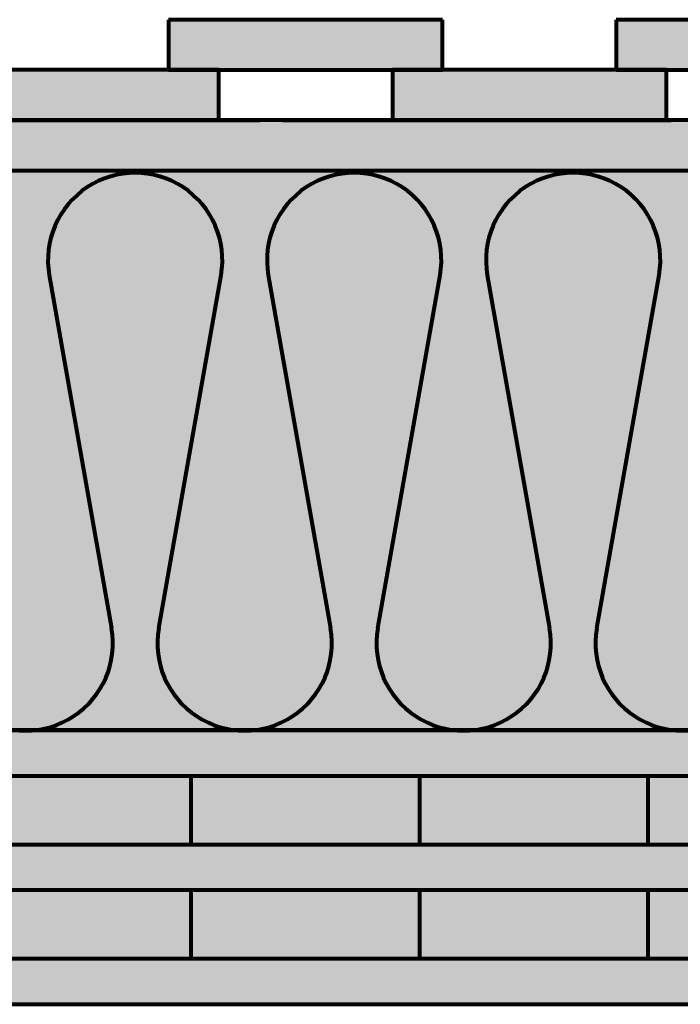
# Model space of a CAD drawing. Units: millimetres. Extents: x 7175 to 9273, y 12526 to 15200.
# Drawn here: x 7816 to 8105, y 12869 to 13300 of the extents above; entities that cross this region are included whole.
import ezdxf

# ---------------------------------------------------------------- set-up
doc = ezdxf.new("R2010")
doc.units = ezdxf.units.MM
doc.header["$MEASUREMENT"] = 0
for name, color, linetype, lineweight in [('Glespanel', 42, 'Continuous', 9), ('KL-trä', 40, 'Continuous', 9), ('KL-trä mellan', 40, 'Continuous', 9), ('Plusdetlajer', 7, 'Continuous', 80), ('Träfasad Thermowood', 32, 'Continuous', 9)]:
    doc.layers.add(name, color=color, linetype=linetype, lineweight=lineweight)

msp = doc.modelspace()

# ---------------------------------------------------------------- hatches: boundary and pattern name
at = {"layer": 'Glespanel'}
h = msp.add_hatch(color=32, dxfattribs=at)
h.dxf.hatch_style = 1
h.paths.add_polyline_path([(8991.204770051472, 13256.11594166784), (8959.204770051472, 13256.11594166784), (8831.204770051472, 13256.11594166784), (8368.850937558824, 13256.11594166784), (8368.850972633427, 13234.11594166784), (8991.204770051472, 13234.11594166784)])
h.paths.add_polyline_path([(8368.850937558824, 13256.11594166784), (8291.204770051472, 13256.11594166784), (8175.204770051472, 13256.11594166784), (8111.204770051472, 13256.11594166784), (7391.204770051472, 13256.11594166784), (7391.204770051472, 13234.11594166784), (8368.850972633427, 13234.11594166784)])
h.paths.add_polyline_path([(8316.528080909213, 13243.62188784402, -1), (8318.403080285416, 13243.62035838713, -1)], flags=16)
at = {"layer": 'KL-trä'}
h = msp.add_hatch(color=256, dxfattribs=at)
h.dxf.hatch_style = 1
h.paths.add_polyline_path([(7491.212266390137, 12969.11594166784), (7391.204770051472, 12969.11594166784), (7391.204770051472, 12939.11594166784), (7491.212266390137, 12939.11594166784)])
h.paths.add_polyline_path([(7391.204770051472, 12889.11594189262), (7391.204770051472, 12919.11594222979), (7491.215262677482, 12919.13093648025), (7491.219762728431, 12889.11594414043), (7391.219762728431, 12889.11594414043)])
h.paths.add_polyline_path([(7588.993306076422, 12969.11594166784), (7491.212266390137, 12969.11594166784), (7491.212266390137, 12939.11594166784), (7588.980994810129, 12939.11594166784)])
h.paths.add_polyline_path([(7591.215767432127, 12915.76424367866, -0.01752988630529), (7588.628721611722, 12918.38184280001), (7588.972567510603, 12918.58036232229), (7588.972799467429, 12919.14559295231), (7491.215262677482, 12919.13093648025), (7491.219760480628, 12889.13093681742), (7591.219758230081, 12889.14592949442)])
h.paths.add_polyline_path([(7691.212266384651, 12969.11594166784), (7593.51884800012, 12969.11594166784), (7593.531159266412, 12939.11594166784), (7691.212266384651, 12939.11594166784)])
h.paths.add_polyline_path([(7691.215258176388, 12919.16092183425), (7593.539354328148, 12919.14627760115), (7593.539819617502, 12918.01246404562), (7591.215713481542, 12916.12408991393), (7591.219758230081, 12889.14592949442), (7691.219755979534, 12889.16092217142)])
h.paths.add_polyline_path([(7791.2122596385, 12969.11594166784), (7691.212266384651, 12969.11594166784), (7691.212266384651, 12939.11594166784), (7791.2122596385, 12939.11594166784)])
h.paths.add_polyline_path([(7791.215255925845, 12919.17591451124), (7691.215258176388, 12919.16092183425), (7691.219755979534, 12889.16092217142), (7791.21975372899, 12889.17591484842)])
h.paths.add_polyline_path([(7891.212259635757, 12969.11594166784), (7791.2122596385, 12969.11594166784), (7791.2122596385, 12939.11594166784), (7891.212259635757, 12939.11594166784)])
h.paths.add_polyline_path([(7891.215253675291, 12919.19090718824), (7791.215255925845, 12919.17591451124), (7791.21975372899, 12889.17591484842), (7891.219751478443, 12889.19090752541)])
h.paths.add_polyline_path([(7991.212259633014, 12969.11594166784), (7891.212259635757, 12969.11594166784), (7891.212259635757, 12939.11594166784), (7991.212259633014, 12939.11594166784)])
h.paths.add_polyline_path([(7991.215251424751, 12919.20589986524), (7891.215253675291, 12919.19090718824), (7891.219751478443, 12889.19090752541), (7991.219749227897, 12889.20590020241)])
h.paths.add_polyline_path([(8091.212259630271, 12969.11594166784), (7991.212259633014, 12969.11594166784), (7991.212259633014, 12939.11594166784), (8091.212259630271, 12939.11594166784)])
h.paths.add_polyline_path([(8091.215249174197, 12919.22089254223), (7991.215251424751, 12919.20589986524), (7991.219749227897, 12889.20590020241), (8091.21974697735, 12889.22089287941)])
h.paths.add_polyline_path([(8166.824598047306, 12969.11594166784), (8091.212259630271, 12969.11594166784), (8091.212259630271, 12939.11594166784), (8166.824598047306, 12939.11594166784)])
h.paths.add_polyline_path([(8166.824598047306, 12919.23222840795), (8114.176712408609, 12919.22433508033), (8114.176712408609, 12889.22433474316), (8166.824598047306, 12889.23222807078)])
h.paths.add_polyline_path([(8114.176712408609, 12919.22433508033), (8091.215249174197, 12919.22089254223), (8091.21974697735, 12889.22089287941), (8114.176712408609, 12889.22433474316)])
h.paths.add_polyline_path([(8218.56460229049, 12969.11594166784), (8193.518848000118, 12969.11594166784), (8193.531159266411, 12939.11594166784), (8218.56460229049, 12939.11594166784)])
h.paths.add_polyline_path([(8188.993306076422, 12969.11594166784), (8166.824598047306, 12969.11594166784), (8166.824598047306, 12939.11594166784), (8188.168167341009, 12939.11594166784), (8188.981187439331, 12939.58533904046)])
h.paths.add_polyline_path([(8191.21576741567, 12915.76424369418, -0.02300372515863552), (8187.859433403497, 12919.23538209294), (8166.824598047306, 12919.23222840795), (8166.824598047306, 12889.23222807078), (8191.219744726803, 12889.2358855564)])
h.paths.add_polyline_path([(8218.56460229049, 12919.23998561984), (8193.539317412382, 12919.23623365962), (8193.539819617501, 12918.01246404562), (8191.215713465089, 12916.12408990056), (8191.219744726803, 12889.2358855564), (8218.56460229049, 12889.23998528267)])
h.paths.add_polyline_path([(8270.013438016065, 12919.24769917777), (8218.56460229049, 12919.23998561984), (8218.56460229049, 12889.23998528267), (8270.013438016065, 12889.2476988406)])
h.paths.add_polyline_path([(8270.013438016065, 12969.11594166784), (8218.56460229049, 12969.11594166784), (8218.56460229049, 12939.11594166784), (8270.013438016065, 12939.11594166784)])
h.paths.add_polyline_path([(8291.212259624785, 12969.11594166784), (8270.013438016065, 12969.11594166784), (8270.013438016065, 12939.11594166784), (8291.212259624785, 12939.11594166784)])
h.paths.add_polyline_path([(8291.215244673103, 12919.25087789623), (8270.013438016065, 12919.24769917777), (8270.013438016065, 12889.2476988406), (8291.219742476256, 12889.2508782334)])
h.paths.add_polyline_path([(8318.403080285416, 12969.11594166784), (8291.212259624785, 12969.11594166784), (8291.212259624785, 12939.11594166784), (8318.403080285416, 12939.11594166784)])
h.paths.add_polyline_path([(8318.403080285416, 12919.2549540807), (8291.215244673103, 12919.25087789623), (8291.219742476256, 12889.2508782334), (8318.403080285416, 12889.25495374353)])
h.paths.add_polyline_path([(8368.851395122972, 12969.11594166784), (8318.403080285416, 12969.11594166784), (8318.403080285416, 12939.11594166784), (8368.851442951978, 12939.11594166784)])
h.paths.add_polyline_path([(8368.851474604295, 12919.26251764568), (8318.403080285416, 12919.2549540807), (8318.403080285416, 12889.25495374353), (8368.8515224333, 12889.26251731568)])
h.paths.add_polyline_path([(8391.215242422564, 12919.26587057323), (8368.851474604295, 12919.26251764568), (8368.8515224333, 12889.26251731568), (8391.21974022571, 12889.2658709104)])
h.paths.add_polyline_path([(8391.212259622042, 12969.11594166784), (8368.851395122972, 12969.11594166784), (8368.851442951978, 12939.11594166784), (8391.212259622042, 12939.11594166784)])
h.paths.add_polyline_path([(8491.212243884669, 12969.11594166784), (8391.212259622042, 12969.11594166784), (8391.212259622042, 12939.11594166784), (8491.212243884669, 12939.11594166784)])
h.paths.add_polyline_path([(8491.215240172014, 12919.28086325022), (8391.215242422564, 12919.26587057323), (8391.21974022571, 12889.2658709104), (8491.219737975167, 12889.2808635874)])
h.paths.add_polyline_path([(8591.215237921466, 12919.29585592722), (8491.215240172014, 12919.28086325022), (8491.219737975167, 12889.2808635874), (8591.219735724619, 12889.29585626439)])
h.paths.add_polyline_path([(8591.21224163412, 12969.11594166784), (8491.212243884669, 12969.11594166784), (8491.212243884669, 12939.11594166784), (8591.21224163412, 12939.11594166784)])
h.paths.add_polyline_path([(8691.212241631385, 12969.11594166784), (8591.21224163412, 12969.11594166784), (8591.21224163412, 12939.11594166784), (8691.212241631385, 12939.11594166784)])
h.paths.add_polyline_path([(8788.993306076422, 12969.11594166784), (8691.212241631385, 12969.11594166784), (8691.212241631385, 12939.11594166784), (8788.16816734101, 12939.11594166784), (8788.98118743933, 12939.58533904047)])
h.paths.add_polyline_path([(8691.21523567092, 12919.31084860422), (8591.215237921466, 12919.29585592722), (8591.219735724619, 12889.29585626439), (8691.219733474072, 12889.31084894139)])
h.paths.add_polyline_path([(8791.215767399204, 12915.76424370971, -0.02357443605324154), (8787.780316063865, 12919.32532629514), (8691.21523567092, 12919.31084860422), (8691.219733474072, 12889.31084894139), (8791.219731223526, 12889.32584161839)])
h.paths.add_polyline_path([(8891.215231169828, 12919.34083395821), (8793.539280496614, 12919.32618971809), (8793.539819617501, 12918.01246404562), (8791.215713448628, 12916.12408988718), (8791.219731223526, 12889.32584161839), (8891.219728972974, 12889.34083429538)])
h.paths.add_polyline_path([(8891.212234882483, 12969.11594166784), (8793.518848000118, 12969.11594166784), (8793.531159266411, 12939.11594166784), (8891.212234882483, 12939.11594166784)])
h.paths.add_polyline_path([(8991.204770051472, 12969.11594166784), (8891.212234882483, 12969.11594166784), (8891.212234882483, 12939.11594166784), (8991.204770051472, 12939.11594166784)])
h.paths.add_polyline_path([(8991.204770051472, 12919.35582506714), (8891.215231169828, 12919.34083395821), (8891.219728972974, 12889.34083429538), (8991.204770051472, 12889.35582472998)])
at = {"layer": 'KL-trä mellan'}
h = msp.add_hatch(color=256, dxfattribs=at)
h.dxf.hatch_style = 1
h.paths.add_polyline_path([(7588.993335047141, 12989.11594166784), (7546.292473458975, 12989.11594166784), (7481.862584427348, 12989.11594166784, -0.05233232762441419), (7473.894382159273, 12989.11594166784), (7391.204770051472, 12989.11594166784), (7391.204770051472, 12969.11594166784), (7588.993306076422, 12969.11594166784), (7588.993335047141, 12969.18653729629)])
h.paths.add_polyline_path([(7588.980994810129, 12939.11594166784), (7391.204770051472, 12939.11594166784), (7391.204770051472, 12919.11594222979), (7588.972799467429, 12919.14559295231)])
h.paths.add_polyline_path([(8114.176712408609, 12889.22433474316), (7491.219760480628, 12889.13093681742), (7491.219762728431, 12889.11594414043), (7391.219762728431, 12889.11594414043), (7391.204770051472, 12889.11594189262), (7391.204770051472, 12869.11594166784), (8114.176712408609, 12869.22433451838)])
h.paths.add_polyline_path([(8114.176712408609, 12929.8519753651, -2.052989566196407), (8113.013545057211, 12928.94280583452, -0.4870945359224154), (8114.176712408609, 12929.8519753651), (8114.176712408609, 12919.22433508033), (8166.824598047306, 12919.23222840795), (8166.824598047306, 12939.11594166784), (7594.230345167492, 12939.11594166784), (7593.531324885588, 12938.71236211992), (7593.539354328148, 12919.14627760115), (8114.176712408609, 12919.22433508033)])
h.paths.add_polyline_path([(8166.824598047306, 12989.11594166784), (8110.266833459523, 12989.11594166784, -0.05233232762495706), (8102.298631191366, 12989.11594166784), (8014.415771201487, 12989.11594166784, -0.05233232762495706), (8006.447568933329, 12989.11594166784), (7918.564708943451, 12989.11594166784, -0.05233232762495706), (7910.596506675293, 12989.11594166784), (7822.713646685422, 12989.11594166784, -0.05233232762495706), (7814.745444417264, 12989.11594166784), (7726.862584427341, 12989.11594166784, -0.05233232762441409), (7718.894382159266, 12989.11594166784), (7593.5188190294, 12989.11594166784), (7593.5188190294, 12969.18653729629), (7593.51884800012, 12969.11594166784), (8166.824598047306, 12969.11594166784)])
h.paths.add_polyline_path([(8188.993335047141, 12989.11594166784), (8166.824598047306, 12989.11594166784), (8166.824598047306, 12969.11594166784), (8188.993306076422, 12969.11594166784), (8188.993335047141, 12969.18653729629)])
h.paths.add_polyline_path([(8218.56460229049, 12989.11594166784), (8193.5188190294, 12989.11594166784), (8193.5188190294, 12969.18653729629), (8193.518848000118, 12969.11594166784), (8218.56460229049, 12969.11594166784)])
h.paths.add_polyline_path([(8218.56460229049, 12939.11594166784), (8194.23034516749, 12939.11594166784), (8193.531324885587, 12938.71236211992), (8193.539317412382, 12919.23623365962), (8218.56460229049, 12919.23998561984)])
h.paths.add_polyline_path([(8188.980994810129, 12939.11594166784), (8166.824598047306, 12939.11594166784), (8166.824598047306, 12919.23222840795), (8188.972836383201, 12919.23554902186)])
h.paths.add_polyline_path([(8166.824598047306, 12889.23222807078), (8114.176712408609, 12889.22433474316), (8114.176712408609, 12869.22433451838), (8166.824598047306, 12869.232227846)])
h.paths.add_polyline_path([(8218.56460229049, 12889.23998528267), (8166.824598047306, 12889.23222807078), (8166.824598047306, 12869.232227846), (8218.56460229049, 12869.23998505789)])
h.paths.add_polyline_path([(8270.013438016065, 12889.2476988406), (8218.56460229049, 12889.23998528267), (8218.56460229049, 12869.23998505789), (8270.013438016065, 12869.24769861582)])
h.paths.add_polyline_path([(8270.013438016065, 12939.11594166784), (8218.56460229049, 12939.11594166784), (8218.56460229049, 12919.23998561984), (8270.013438016065, 12919.24769917777)])
h.paths.add_polyline_path([(8270.013438016065, 12989.11594166784), (8218.56460229049, 12989.11594166784), (8218.56460229049, 12969.11594166784), (8270.013438016065, 12969.11594166784)])
h.paths.add_polyline_path([(8368.851363236969, 12989.11594166784), (8326.862584427348, 12989.11594166784, -0.05233232762441334), (8318.894382159273, 12989.11594166784), (8318.403080285416, 12989.11594166784), (8318.403080285416, 12969.11594166784), (8368.851395122972, 12969.11594166784)])
h.paths.add_polyline_path([(8318.403080285416, 12989.11594166784), (8270.013438016065, 12989.11594166784), (8270.013438016065, 12969.11594166784), (8318.403080285416, 12969.11594166784)])
h.paths.add_polyline_path([(8318.403080285416, 12939.11594166784), (8270.013438016065, 12939.11594166784), (8270.013438016065, 12919.24769917777), (8318.403080285416, 12919.2549540807)])
h.paths.add_polyline_path([(8368.851442951978, 12939.11594166784), (8318.403080285416, 12939.11594166784), (8318.403080285416, 12919.2549540807), (8368.851474604295, 12919.26251764568)])
h.paths.add_polyline_path([(8318.403080285416, 12889.25495374353), (8270.013438016065, 12889.2476988406), (8270.013438016065, 12869.24769861582), (8318.403080285416, 12869.25495351875)])
h.paths.add_polyline_path([(8991.204770051472, 12889.35582472998), (8368.8515224333, 12889.26251731568), (8368.851554319304, 12869.26251709568), (8991.204770051472, 12869.3558245052)])
h.paths.add_polyline_path([(8368.8515224333, 12889.26251731568), (8318.403080285416, 12889.25495374353), (8318.403080285416, 12869.25495351875), (8368.851554319304, 12869.26251709568)])
h.paths.add_polyline_path([(8788.980994810128, 12939.11594166784), (8368.851442951978, 12939.11594166784), (8368.851474604295, 12919.26251764568), (8788.972873298972, 12919.3255050914)])
h.paths.add_polyline_path([(8788.99333504714, 12989.11594166784), (8746.292473458976, 12989.11594166784), (8710.266833459524, 12989.11594166784, -0.05233232762495781), (8702.298631191365, 12989.11594166784), (8614.41577120145, 12989.11594166784, -0.05233232762441334), (8606.447568933374, 12989.11594166784), (8518.564708943459, 12989.11594166784, -0.05233232762495706), (8510.5965066753, 12989.11594166784), (8422.713646685384, 12989.11594166784, -0.05233232762441334), (8414.745444417309, 12989.11594166784), (8368.851363236969, 12989.11594166784), (8368.851395122972, 12969.11594166784), (8788.99330607642, 12969.11594166784), (8788.99333504714, 12969.18653729629)])
h.paths.add_polyline_path([(8991.204770051472, 12989.11594166784), (8926.862584427348, 12989.11594166784, -0.05233232762441334), (8918.894382159273, 12989.11594166784), (8793.5188190294, 12989.11594166784), (8793.5188190294, 12969.18653729629), (8793.51884800012, 12969.11594166784), (8991.204770051472, 12969.11594166784)])
h.paths.add_polyline_path([(8991.204770051472, 12939.11594166784), (8794.23034516749, 12939.11594166784), (8793.531324885587, 12938.71236211992), (8793.539280496614, 12919.32618971809), (8991.204770051472, 12919.35582506714)])
at = {"layer": 'Plusdetlajer', "ltscale": 7}
h = msp.add_hatch(color=41, dxfattribs=at)
h.dxf.hatch_style = 1
h.paths.add_polyline_path([(8146.204770051472, 13234.11594166784), (7636.204770051472, 13234.11594166784), (7636.204770051472, 12989.11594166784), (8146.204770051472, 12989.11594166784)])
at = {"layer": 'Träfasad Thermowood'}
h = msp.add_hatch(color=256, dxfattribs=at)
h.dxf.hatch_style = 1
h.paths.add_polyline_path([(7609.204770051472, 13300.11594166784), (7489.204770051472, 13300.11594166784), (7489.204770051472, 13278.11594166784), (7511.204770051472, 13278.11594166784), (7609.204770051472, 13278.11594166784)])
h.paths.add_polyline_path([(7511.204770051472, 13278.11594166784), (7391.204770051472, 13278.11594166784), (7391.204770051472, 13256.11594166784), (7511.204770051472, 13256.11594166784)])
h.paths.add_polyline_path([(7413.204770051472, 13300.11594166784), (7391.204770051472, 13300.11594166784), (7391.204770051472, 13278.11594166784), (7413.204770051472, 13278.11594166784)])
h.paths.add_polyline_path([(7707.204770051472, 13278.11594166784), (7587.204770051472, 13278.11594166784), (7587.204770051472, 13256.11594166784), (7707.204770051472, 13256.11594166784)])
h.paths.add_polyline_path([(7805.204770051472, 13300.11594166784), (7685.204770051472, 13300.11594166784), (7685.204770051472, 13278.11594166784), (7805.204770051472, 13278.11594166784)])
h.paths.add_polyline_path([(7903.204770051472, 13278.11594166784), (7783.204770051472, 13278.11594166784), (7783.204770051472, 13256.11594166784), (7903.204770051472, 13256.11594166784)])
h.paths.add_polyline_path([(8001.204770051472, 13300.11594166784), (7881.204770051472, 13300.11594166784), (7881.204770051472, 13278.11594166784), (7903.204770051472, 13278.11594166784), (8001.204770051472, 13278.11594166784)])
h.paths.add_polyline_path([(8099.204770051472, 13278.11594166784), (7979.204770051472, 13278.11594166784), (7979.204770051472, 13256.11594166784), (8099.204770051472, 13256.11594166784)])
h.paths.add_polyline_path([(8197.204770051472, 13300.11594166784), (8077.204770051472, 13300.11594166784), (8077.204770051472, 13278.11594166784), (8099.204770051472, 13278.11594166784), (8197.204770051472, 13278.11594166784)])
h.paths.add_polyline_path([(8295.204770051472, 13278.11594166784), (8175.204770051472, 13278.11594166784), (8175.204770051472, 13256.11594166784), (8295.204770051472, 13256.11594166784)])
h.paths.add_polyline_path([(8393.204770051472, 13300.11594166784), (8273.204770051472, 13300.11594166784), (8273.204770051472, 13278.11594166784), (8393.204770051472, 13278.11594166784)])
h.paths.add_polyline_path([(8491.204770051472, 13278.11594166784), (8469.204770051472, 13278.11594166784), (8371.204770051472, 13278.11594166784), (8371.204770051472, 13256.11594166784), (8491.204770051472, 13256.11594166784)])
h.paths.add_polyline_path([(8589.204770051472, 13300.11594166784), (8469.204770051472, 13300.11594166784), (8469.204770051472, 13278.11594166784), (8589.204770051472, 13278.11594166784)])
h.paths.add_polyline_path([(8687.204770051472, 13278.11594166784), (8567.204770051472, 13278.11594166784), (8567.204770051472, 13256.11594166784), (8687.204770051472, 13256.11594166784)])
h.paths.add_polyline_path([(8785.204770051472, 13300.11594166784), (8665.204770051472, 13300.11594166784), (8665.204770051472, 13278.11594166784), (8785.204770051472, 13278.11594166784)])
h.paths.add_polyline_path([(8883.204770051472, 13278.11594166784), (8763.204770051472, 13278.11594166784), (8763.204770051472, 13256.11594166784), (8883.204770051472, 13256.11594166784)])
h.paths.add_polyline_path([(8981.204770051472, 13300.11594166784), (8861.204770051472, 13300.11594166784), (8861.204770051472, 13278.11594166784), (8981.204770051472, 13278.11594166784)])
h.paths.add_polyline_path([(8991.204770051472, 13278.11594166784), (8959.204770051472, 13278.11594166784), (8959.204770051472, 13256.11594166784), (8991.204770051472, 13256.11594166784)])

# ---------------------------------------------------------------- linework, layer by layer
at = {"layer": 'Plusdetlajer', "ltscale": 7}
for p, q in [((8001.204770051472, 13300.11594166784), (7881.204770051472, 13300.11594166784)), ((7881.204770051472, 13300.11594166784), (7881.204770051472, 13278.11594166784)), ((8001.204770051472, 13278.11594166784), (8001.204770051472, 13300.11594166784)), ((8197.204770051472, 13300.11594166784), (8077.204770051472, 13300.11594166784)), ((8077.204770051472, 13300.11594166784), (8077.204770051472, 13278.11594166784)), ((7903.204770051472, 13278.11594166784), (7783.204770051472, 13278.11594166784)), ((7881.204770051472, 13278.11594166784), (8001.204770051472, 13278.11594166784)), ((7903.204770051472, 13278.11594166784), (7979.204770051472, 13278.11594166784)), ((7903.204770051472, 13256.11594166784), (7903.204770051472, 13278.11594166784)), ((8099.204770051472, 13278.11594166784), (7979.204770051472, 13278.11594166784)), ((7979.204770051472, 13278.11594166784), (7979.204770051472, 13256.11594166784)), ((8077.204770051472, 13278.11594166784), (8197.204770051472, 13278.11594166784)), ((8099.204770051472, 13278.11594166784), (8175.204770051472, 13278.11594166784)), ((8099.204770051472, 13256.11594166784), (8099.204770051472, 13278.11594166784)), ((8991.204770051472, 13256.11594166784), (7391.204770051472, 13256.11594166784)), ((7751.204770051472, 13256.11594166784), (7921.204770051472, 13256.11594166784)), ((7783.204770051472, 13256.11594166784), (7903.204770051472, 13256.11594166784)), ((7931.204770051472, 13256.11594166784), (8101.204770051472, 13256.11594166784)), ((7979.204770051472, 13256.11594166784), (8099.204770051472, 13256.11594166784)), ((7391.204770051472, 13234.11594166784), (8991.204770051472, 13234.11594166784)), ((7829.0653186131, 13188.27020327722), (7856.319303618604, 13033.70517360341)), ((7876.990849742111, 13033.70517360341), (7904.244834747615, 13188.27020327722)), ((7924.916380871136, 13188.27020327722), (7952.170365876633, 13033.70517360341)), ((7972.841912000147, 13033.70517360341), (8000.095897005658, 13188.27020327722)), ((8020.767443129158, 13188.27020327722), (8048.021428134669, 13033.70517360341)), ((8068.692974258183, 13033.70517360341), (8095.94695926368, 13188.27020327722)), ((8991.204770051472, 12989.11594166784), (7391.204770051472, 12989.11594166784)), ((7891.212259635757, 12939.16091969883), (7891.212259635757, 12969.16091969883)), ((7991.212259633014, 12939.16091969883), (7991.212259633014, 12969.16091969883)), ((8091.212259630271, 12939.16091969883), (8091.212259630271, 12969.16091969883)), ((7891.219755974051, 12889.16092217142), (7891.215255923094, 12919.17591451124)), ((7991.219755971308, 12889.16092217142), (7991.215255920359, 12919.17591451124)), ((8091.219755968565, 12889.16092217142), (8091.215255917608, 12919.17591451124))]:
    msp.add_line(p, q, dxfattribs=at)
at = {"layer": 'Plusdetlajer', "color": 0}
for p, q in [((7391.204770051472, 12989.11594166784), (8244.470973854584, 12989.11594166784)), ((7391.204770051472, 12969.11594166784), (8991.204770051472, 12969.11594166784)), ((7391.204770051472, 12939.11594166784), (8991.204770051472, 12939.11594166784)), ((7391.197273712887, 12919.11594110589), (8991.215228960426, 12919.35582663522)), ((7391.201771516038, 12889.11594144306), (8991.219726763577, 12889.35582697239)), ((7391.204770051472, 12869.11594166784), (8991.22272529901, 12869.35582719717))]:
    msp.add_line(p, q, dxfattribs=at)
at = {"layer": 'Plusdetlajer', "ltscale": 7}
for centre, radius, start, end in [((7866.655076680358, 13194.89829182279), 38.16964067583994, 349.9999999999991, 190.0000000000009), ((7962.506138938397, 13194.89829182279), 38.16964067584352, 350.0000000000001, 189.9999999999999), ((8058.357201196419, 13194.89829182279), 38.16964067584352, 350.0000000000001, 189.9999999999999), ((7818.729545551343, 13027.07708505785), 38.16964067584352, 170.0000000000001, 9.999999999999892), ((7914.580607809372, 13027.07708505785), 38.16964067584352, 170.0000000000001, 9.999999999999892), ((8010.431670067408, 13027.07708505785), 38.16964067584352, 170.0000000000001, 9.999999999999892), ((8106.282732325444, 13027.07708505785), 38.16964067584352, 170.0000000000001, 9.999999999999892)]:
    msp.add_arc(centre, radius, start, end, dxfattribs=at)

doc.saveas('drawing.dxf')
